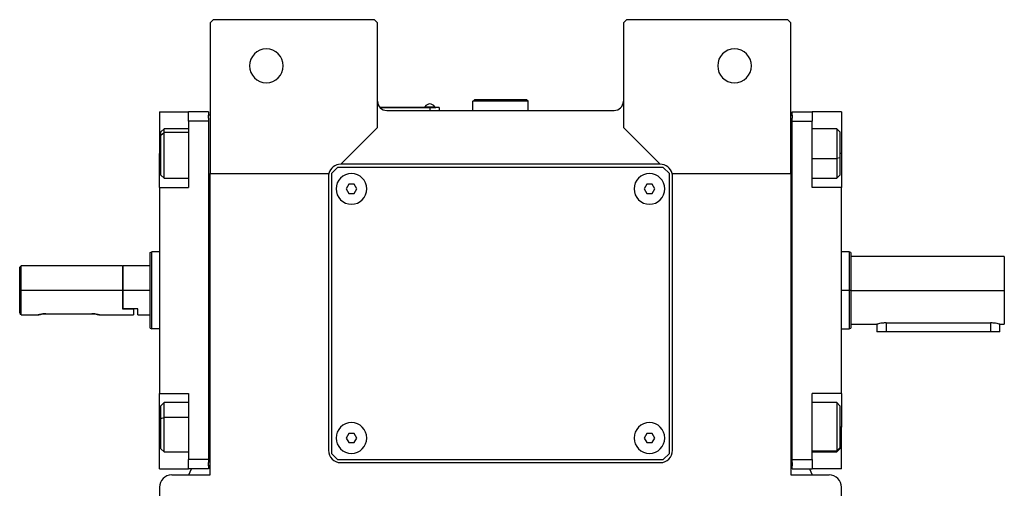
# Model space of a CAD drawing. Units: millimetres. Extents: x 270 to 2401, y 296 to 1594.
# Drawn here: x 859 to 1180, y 469 to 622 of the extents above; entities that cross this region are included whole.
import ezdxf

# ---------------------------------------------------------------- set-up
doc = ezdxf.new("R2010")
doc.units = ezdxf.units.MM

msp = doc.modelspace()

# ---------------------------------------------------------------- linework, layer by layer
at = {"color": 7, "linetype": 'Continuous', "lineweight": 25}
for p, q in [((922, 621.5), (921, 620.5)), ((921, 620.5), (921, 571.5)), ((974.5, 621.5), (922, 621.5)), ((975.5, 620.5), (974.5, 621.5)), ((975.5, 586.5), (975.5, 620.5)), ((1056.5, 621.5), (1055.5, 620.5)), ((1055.5, 620.5), (1055.5, 586.5)), ((1109, 621.5), (1056.5, 621.5)), ((1110, 620.5), (1109, 621.5)), ((1110, 571.5), (1110, 620.5)), ((992.5, 593), (976.27, 593)), ((976.31, 592.95), (992.5, 592.95)), ((990.9, 593.22), (990.9, 593)), ((990.9, 593.22), (994.1, 593.22)), ((992.5, 593), (994.5, 593)), ((992.5, 593), (992.5, 592.95)), ((992.5, 592.95), (992.5, 592)), ((995.5, 592.95), (992.5, 592.95)), ((994.1, 593), (994.1, 593.22)), ((994.1, 593), (994.1, 593.22)), ((994.1, 593.22), (994.1, 593.22)), ((994.5, 593), (994.5, 592.95)), ((995.5, 592.95), (995.5, 592)), ((1006.5, 595), (1007, 595.5)), ((1006.5, 592), (1006.5, 595)), ((1024.5, 595), (1006.5, 595)), ((1024, 595.5), (1007, 595.5)), ((1024.5, 595), (1024, 595.5)), ((1024.5, 592), (1024.5, 595)), ((904.5, 591.5), (914, 591.5)), ((904.5, 591.5), (904.5, 578)), ((920.5, 591.5), (914, 591.5)), ((914, 588.5), (914, 591.5)), ((920.5, 591.5), (920.5, 590.5)), ((921, 590.5), (920.5, 590.5)), ((920.5, 589.5), (920.5, 590.5)), ((978.5, 592), (1052.5, 592)), ((1110, 590.5), (1110.5, 590.5)), ((1110.5, 591.5), (1117, 591.5)), ((1110.5, 590.5), (1110.5, 591.5)), ((1110.5, 590.5), (1110.5, 589.5)), ((1117, 591.5), (1117, 588.5)), ((1126.5, 591.5), (1117, 591.5)), ((1126.5, 591.5), (1126.5, 578)), ((914, 588.5), (914, 567)), ((920.5, 588.5), (914, 588.5)), ((920.5, 589.5), (920.5, 588.5)), ((920.5, 588.5), (920.5, 478.5)), ((1110.5, 588.5), (1110.5, 589.5)), ((1110.5, 588.5), (1117, 588.5)), ((1110.5, 478.5), (1110.5, 588.5)), ((1117, 567), (1117, 588.5)), ((906, 586), (905, 585)), ((905, 583.94), (905, 585)), ((905, 583.94), (906, 584.79)), ((905, 571), (905, 583.94)), ((914, 586), (906, 586)), ((963.5, 574.5), (975.5, 586.5)), ((1055.5, 586.5), (1067.5, 574.5)), ((1125, 586), (1117, 586)), ((1126, 585), (1125, 586)), ((1126, 585), (1126, 576.54)), ((904.5, 567), (904.5, 578)), ((1126.5, 578), (1126.5, 567)), ((1067.5, 574.5), (963.5, 574.5)), ((1126, 576.54), (1125, 576.33)), ((1126, 576.54), (1126, 571)), ((905, 571), (906, 570)), ((921, 571.5), (959.63, 571.5)), ((921, 473.5), (921, 571.5)), ((959.5, 570.5), (959.5, 481.5)), ((962.5, 573.5), (960.5, 571.5)), ((960.5, 571.5), (960.5, 480.5)), ((1068.5, 573.5), (962.5, 573.5)), ((1070.5, 571.5), (1068.5, 573.5)), ((1070.5, 480.5), (1070.5, 571.5)), ((1071.38, 571.5), (1110, 571.5)), ((1071.5, 481.5), (1071.5, 570.5)), ((1110, 571.5), (1110, 473.5)), ((1125, 570), (1126, 571)), ((906, 570), (914, 570)), ((966.14, 568), (965.27, 566.5)), ((967.87, 568), (966.14, 568)), ((968.74, 566.5), (967.87, 568)), ((1063.14, 568), (1062.27, 566.5)), ((1064.87, 568), (1063.14, 568)), ((1065.74, 566.5), (1064.87, 568)), ((1117, 570), (1125, 570)), ((904.5, 567), (904.5, 500)), ((904.5, 567), (914, 567)), ((965.27, 566.5), (966.14, 565)), ((966.14, 565), (967.87, 565)), ((967.87, 565), (968.74, 566.5)), ((1062.27, 566.5), (1063.14, 565)), ((1063.14, 565), (1064.87, 565)), ((1064.87, 565), (1065.74, 566.5)), ((1126.5, 567), (1117, 567)), ((1126.5, 500), (1126.5, 567)), ((901.5, 545.82), (902, 546)), ((904.5, 546), (902, 546)), ((1129.01, 546), (1126.5, 546)), ((1129.51, 545.82), (1129, 546)), ((1179.5, 544.5), (1129.5, 544.5)), ((1179.5, 544.5), (1179.5, 533.5)), ((859.5, 541.5), (859, 541)), ((859, 526.25), (859, 541)), ((892.5, 541.5), (859.5, 541.5)), ((859.5, 533.5), (859.5, 541.5)), ((892.7, 541.5), (892.5, 541.3)), ((892.5, 541.5), (892.5, 533.5)), ((901.5, 541.5), (892.7, 541.5)), ((892.7, 533.5), (892.7, 541.5)), ((859.5, 525.5), (859.5, 533.5)), ((892.5, 533.5), (859.5, 533.5)), ((892.5, 533.5), (892.5, 527.5)), ((892.7, 527.5), (892.7, 533.5)), ((901.5, 533.5), (892.7, 533.5)), ((1129.5, 533.5), (1129, 533.5)), ((1129.5, 533.5), (1179.5, 533.5)), ((1179.5, 533.5), (1179.5, 522.5)), ((867.5, 525.9), (882.5, 525.9)), ((892.7, 527.5), (892.5, 527.5)), ((892.5, 527.5), (896, 527.5)), ((897.5, 527.5), (892.7, 527.5)), ((896, 527.5), (896, 525.5)), ((897.5, 525.5), (897.5, 527.5)), ((859.5, 525.5), (865, 525.5)), ((885, 525.5), (896, 525.5)), ((897.5, 525.5), (901.5, 525.5)), ((1129.5, 522.5), (1138, 522.5)), ((1138, 522.5), (1138, 520)), ((1141, 522.92), (1175, 522.92)), ((1178, 522.5), (1179.5, 522.5)), ((1178, 520), (1178, 522.5)), ((901.5, 521.18), (902, 521)), ((904.5, 521), (902, 521)), ((1126.5, 521), (1129.01, 521)), ((1129, 521), (1129.51, 521.18)), ((1141, 520), (1138, 520)), ((1175, 520), (1141, 520)), ((1178, 520), (1175, 520)), ((904.5, 500), (914, 500)), ((904.5, 489), (904.5, 500)), ((914, 500), (914, 478.5)), ((1117, 478.5), (1117, 500)), ((1126.5, 500), (1117, 500)), ((1126.5, 500), (1126.5, 489)), ((906, 497), (905, 496)), ((914, 497), (906, 497)), ((1125, 497), (1117, 497)), ((1126, 496), (1125, 497)), ((905, 491.81), (905, 496)), ((1126, 496), (1126, 482.31)), ((905, 491.81), (906, 492.21)), ((905, 482), (905, 491.81)), ((904.5, 475.5), (904.5, 489)), ((1126.5, 475.5), (1126.5, 489)), ((966.14, 487), (965.27, 485.5)), ((965.27, 485.5), (966.14, 484)), ((967.87, 487), (966.14, 487)), ((966.14, 484), (967.87, 484)), ((968.74, 485.5), (967.87, 487)), ((967.87, 484), (968.74, 485.5)), ((1063.14, 487), (1062.27, 485.5)), ((1062.27, 485.5), (1063.14, 484)), ((1064.87, 487), (1063.14, 487)), ((1063.14, 484), (1064.87, 484)), ((1065.74, 485.5), (1064.87, 487)), ((1064.87, 484), (1065.74, 485.5)), ((905, 482), (906, 481)), ((906, 481), (914, 481)), ((1117, 481), (1125, 481)), ((1126, 482.31), (1125, 481.35)), ((1125, 481), (1126, 482)), ((1126, 482.31), (1126, 482)), ((920.5, 478.5), (914, 478.5)), ((914, 475.5), (914, 478.5)), ((920.5, 478.5), (920.5, 477.5)), ((960.5, 480.5), (962.5, 478.5)), ((962.5, 478.5), (1068.5, 478.5)), ((1068.5, 478.5), (1070.5, 480.5)), ((1110.5, 477.5), (1110.5, 478.5)), ((1110.5, 478.5), (1117, 478.5)), ((1117, 478.5), (1117, 475.5)), ((904.5, 475.5), (914, 475.5)), ((920.5, 475.5), (914, 475.5)), ((914.03, 473.5), (914.95, 475.5)), ((920.5, 476.5), (920.5, 477.5)), ((920.5, 476.5), (920.5, 475.5)), ((921, 476.5), (920.5, 476.5)), ((963.5, 477.5), (1067.5, 477.5)), ((1110, 476.5), (1110.5, 476.5)), ((1110.5, 477.5), (1110.5, 476.5)), ((1110.5, 475.5), (1110.5, 476.5)), ((1110.5, 475.5), (1117, 475.5)), ((1116.06, 475.5), (1116.97, 473.5)), ((1126.5, 475.5), (1117, 475.5)), ((908.5, 473.5), (921, 473.5)), ((1110, 473.5), (1122.5, 473.5)), ((904.5, 469.5), (904.5, 357.06)), ((1126.5, 357.06), (1126.5, 469.5))]:
    msp.add_line(p, q, dxfattribs=at)
at = {"color": 8, "linetype": 'Continuous', "lineweight": 25}
for p, q in [((914, 584.79), (906, 584.79)), ((904.5, 578), (905, 578)), ((1126.5, 578), (1126, 578)), ((1117, 576.33), (1125, 576.33)), ((1129, 533.5), (1126.5, 533.5)), ((1141, 522.92), (1141, 520)), ((1175, 522.92), (1175, 520)), ((914, 492.21), (906, 492.21)), ((904.5, 489), (905, 489)), ((1126.5, 489), (1126, 489)), ((1117, 481.35), (1125, 481.35))]:
    msp.add_line(p, q, dxfattribs=at)
at = {"color": 7, "linetype": 'Continuous', "lineweight": 25, "flags": 128}
for points in [[(906, 584.79), (906, 585.56), (906, 585.95), (906, 586)], [(906, 570), (906, 570.05), (906, 570.46), (906, 571.24), (906, 572.36), (906, 573.76), (906, 575.38), (906, 577.13), (906, 578.92), (906, 580.67), (906, 582.28), (906, 583.67), (906, 584.79)], [(1125, 586), (1125, 585.82), (1125, 585.26), (1125, 584.32), (1125, 583.07), (1125, 581.57), (1125, 579.89), (1125, 578.11), (1125, 576.33)], [(1125, 576.33), (1125, 574.63), (1125, 573.1), (1125, 571.82), (1125, 570.84), (1125, 570.23), (1125, 570), (1125, 570)], [(906, 492.21), (906, 493.76), (906, 495.07), (906, 496.08), (906, 496.73), (906, 496.99), (906, 497)], [(1125, 497), (1125, 496.91), (1125, 496.44), (1125, 495.6), (1125, 494.43), (1125, 492.99), (1125, 491.35), (1125, 489.59), (1125, 487.8), (1125, 486.07), (1125, 484.48), (1125, 483.13), (1125, 482.07), (1125, 481.35)], [(906, 481), (906, 481.14), (906, 481.67), (906, 482.57), (906, 483.79), (906, 485.27), (906, 486.94), (906, 488.71), (906, 490.5), (906, 492.21)], [(1125, 481.35), (1125, 481.02), (1125, 481)]]:
    msp.add_lwpolyline(points, dxfattribs=at)
at = {"color": 7, "linetype": 'Continuous', "lineweight": 25}
for centre, radius, start, end in [((939.3, 606.5), 5.5, 0, 180), ((1091.7, 606.5), 5.5, 0, 180), ((939.3, 606.5), 5.5, 180, 0), ((1091.7, 606.5), 5.5, 180, 0), ((978.5, 595), 3, 180, 270), ((992.5, 592.2), 1.9, 90.0039, 147.3789), ((992.5, 592.2), 1.9, 32.6211, 89.9961), ((1052.5, 595), 3, 270, 0), ((963.5, 570.5), 4, 90, 165.5225), ((1067.5, 570.5), 4, 14.4775, 90), ((963.5, 570.5), 4, 165.5225, 180), ((967, 566.5), 5, 360, 180), ((1064, 566.5), 5, 360, 180), ((1067.5, 570.5), 4, 0, 14.4775), ((967, 566.5), 5, 180, 360), ((1064, 566.5), 5, 180, 360), ((967, 485.5), 5, 360, 180), ((1064, 485.5), 5, 360, 180), ((967, 485.5), 5, 180, 360), ((1064, 485.5), 5, 180, 360), ((963.5, 481.5), 4, 180, 270), ((1067.5, 481.5), 4, 270, 0), ((908.5, 469.5), 4, 90, 180), ((1122.5, 469.5), 4, 0, 90)]:
    msp.add_arc(centre, radius, start, end, dxfattribs=at)
for points in [[(901.5, 521.18), (901.5, 521.23), (901.5, 521.32), (901.5, 522.05), (901.5, 523.19), (901.5, 524.73), (901.5, 526.61), (901.5, 528.76), (901.5, 531.08), (901.5, 533.5), (901.5, 535.92), (901.5, 538.24), (901.5, 540.39), (901.5, 542.27), (901.5, 543.81), (901.5, 544.95), (901.5, 545.68), (901.5, 545.77), (901.5, 545.82)], [(902, 521), (902, 521.05), (902, 521.14), (902, 521.88), (902, 523.04), (902, 524.6), (902, 526.51), (902, 528.69), (902, 531.05), (902, 533.5), (902, 535.95), (902, 538.31), (902, 540.49), (902, 542.4), (902, 543.96), (902, 545.12), (902, 545.86), (902, 545.95), (902, 546)], [(1129, 546), (1129, 545.95), (1129, 545.86), (1129, 545.12), (1129, 543.96), (1129, 542.4), (1129, 540.49), (1129, 538.31), (1129, 535.95), (1129, 534.32), (1129, 533.5)], [(1129, 533.5), (1129, 532.68), (1129, 531.05), (1129, 528.69), (1129, 526.51), (1129, 524.6), (1129, 523.04), (1129, 521.88), (1129, 521.14), (1129, 521.05), (1129, 521)]]:
    msp.add_open_spline(points, degree=3, dxfattribs=at)
for points, knots in [([(1129.5, 545.82), (1129.5, 545.82), (1129.5, 545.9), (1129.5, 545.62), (1129.5, 544.96), (1129.5, 543.81), (1129.5, 542.27), (1129.5, 540.39), (1129.5, 538.24), (1129.5, 535.92), (1129.5, 534.31), (1129.5, 533.5)], [0, 0, 0, 0, 0.000006, 0.125005, 0.250004, 0.375003, 0.500003, 0.625002, 0.750001, 0.875001, 1, 1, 1, 1]), ([(1129.5, 533.5), (1129.5, 532.69), (1129.5, 531.08), (1129.5, 528.76), (1129.5, 526.61), (1129.5, 524.73), (1129.5, 523.19), (1129.5, 522.05), (1129.5, 521.32), (1129.5, 521.23), (1129.5, 521.18)], [0, 0, 0, 0, 0.125001, 0.250001, 0.375002, 0.500003, 0.625003, 0.750004, 0.875005, 1, 1, 1, 1]), ([(859.5, 525.5), (859.5, 525.51), (859.48, 525.53), (859.35, 525.73), (859.14, 526.04), (859, 526.25)], [0, 0, 0, 0, 0.230248, 0.469537, 1, 1, 1, 1]), ([(867.5, 525.9), (867.34, 525.9), (867.01, 525.89), (866.38, 525.83), (865.69, 525.7), (865.23, 525.57), (865.04, 525.51), (864.99, 525.49), (865.04, 525.51), (865.23, 525.57), (865.69, 525.7), (866.38, 525.83), (867.01, 525.89), (867.34, 525.9), (867.5, 525.9)], [0, 0, 0, 0, 0.062655, 0.125283, 0.25, 0.374711, 0.439047, 0.5, 0.560951, 0.625289, 0.75, 0.874717, 0.937345, 1, 1, 1, 1]), ([(882.5, 525.9), (882.67, 525.9), (883, 525.89), (883.63, 525.83), (884.32, 525.7), (884.78, 525.57), (884.97, 525.51), (885.02, 525.49), (884.97, 525.51), (884.78, 525.57), (884.32, 525.7), (883.63, 525.83), (883, 525.89), (882.67, 525.9), (882.5, 525.9)], [0, 0, 0, 0, 0.062655, 0.125283, 0.25, 0.374711, 0.439045, 0.5, 0.560949, 0.625289, 0.75, 0.874717, 0.937345, 1, 1, 1, 1]), ([(1141, 522.92), (1140.8, 522.91), (1140.41, 522.9), (1139.66, 522.84), (1138.83, 522.71), (1138.27, 522.57), (1138.04, 522.51), (1138.01, 522.5), (1138, 522.5)], [0, 0, 0, 0, 0.127004, 0.25029, 0.500065, 0.749402, 0.877996, 1, 1, 1, 1]), ([(1178, 522.5), (1177.99, 522.5), (1177.97, 522.51), (1177.74, 522.57), (1177.18, 522.71), (1176.35, 522.84), (1175.6, 522.9), (1175.2, 522.91), (1175, 522.92)], [0, 0, 0, 0, 0.1219825, 0.2505983, 0.4999353, 0.7497104, 0.8729821, 1, 1, 1, 1])]:
    msp.add_open_spline(points, degree=3, knots=knots, dxfattribs=at)

doc.saveas('drawing.dxf')
